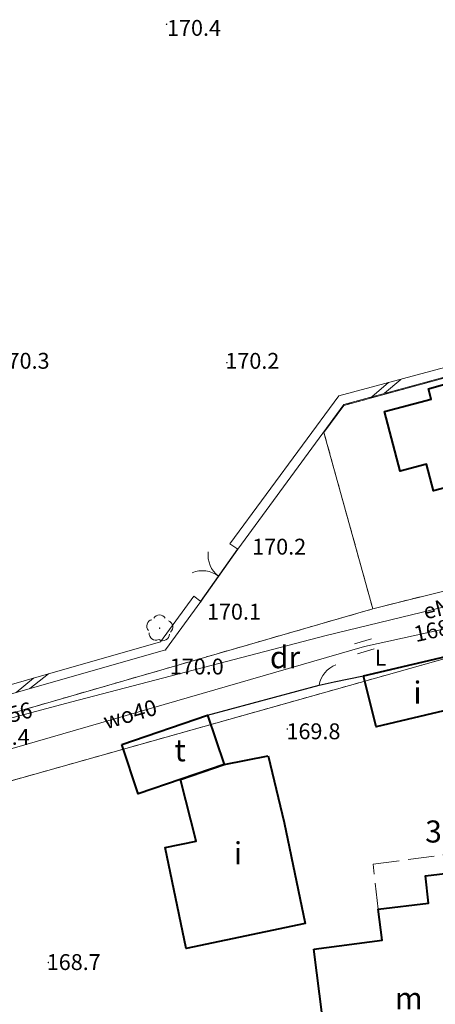
# Model space of a CAD drawing. Extents: x 0 to 8429726, y 0 to 5996897.
# Drawn here: x 8429255 to 8429279, y 5996637 to 5996693 of the extents above; entities that cross this region are included whole.
import ezdxf
from ezdxf.enums import TextEntityAlignment as Align

# ---------------------------------------------------------------- set-up
doc = ezdxf.new("R2010")
doc.units = 0
doc.header["$MEASUREMENT"] = 0
doc.linetypes.add('DGN Style 2', pattern=[0.7683, 0.46098, -0.30732])
doc.linetypes.add('P_3-1', pattern=[2, 1.5, -0.5])
for name, color, linetype, lineweight in [('Warstwa 1', 7, 'Continuous', 0), ('Warstwa 10', 7, 'Continuous', 0), ('Warstwa 12', 7, 'Continuous', 0), ('Warstwa 14', 7, 'Continuous', 0), ('Warstwa 2', 7, 'Continuous', 0), ('Warstwa 21', 7, 'Continuous', 0), ('Warstwa 22', 7, 'Continuous', 0), ('Warstwa 46', 7, 'Continuous', 0), ('Warstwa 47', 7, 'Continuous', 0), ('Warstwa 5', 7, 'Continuous', 0), ('Warstwa 6', 7, 'Continuous', 0), ('Warstwa 7', 7, 'Continuous', 0), ('Warstwa 8', 7, 'Continuous', 0), ('Warstwa 9', 7, 'Continuous', 0)]:
    doc.layers.add(name, color=color, linetype=linetype, lineweight=lineweight)
doc.styles.add('Style-ITALICS_1250', font='ITALICS_1250.shx')
doc.styles.add('Style-ITALICS_CP1250', font='ITALICS_CP1250.shx')

# ---------------------------------------------------------------- blocks, each defined once
blk = doc.blocks.new('ZASL_2')
at = {"layer": 'Warstwa 46', "color": 160, "linetype": 'Continuous', "lineweight": 0}
for p, q in [((-0.3, -0.5), (-0.3, 0.5)), ((0.3, -0.5), (0.3, 0.5))]:
    blk.add_line(p, q, dxfattribs=at)
blk = doc.blocks.new('WSP')
at = {"layer": 'Warstwa 1', "linetype": 'Continuous', "lineweight": 0}
h = blk.add_hatch(color=34, dxfattribs=at)
edge = h.paths.add_edge_path()
edge.add_arc((0, 0), 0.045, 0, 360)
blk = doc.blocks.new('WSP_78')
at = {"layer": 'Warstwa 1', "linetype": 'Continuous', "lineweight": 0}
h = blk.add_hatch(color=34, dxfattribs=at)
edge = h.paths.add_edge_path()
edge.add_arc((0, 0), 0.045, 359.9999, 719.9999)
blk = doc.blocks.new('WSP_79')
at = {"layer": 'Warstwa 1', "linetype": 'Continuous', "lineweight": 0}
h = blk.add_hatch(color=34, dxfattribs=at)
edge = h.paths.add_edge_path()
edge.add_arc((0, 0), 0.045, 359.9999, 719.9999)
blk = doc.blocks.new('WSP_80')
at = {"layer": 'Warstwa 1', "linetype": 'Continuous', "lineweight": 0}
h = blk.add_hatch(color=34, dxfattribs=at)
edge = h.paths.add_edge_path()
edge.add_arc((0, 0), 0.045, 359.9999, 719.9999)
blk = doc.blocks.new('FGB_2')
at = {"layer": 'Warstwa 2', "color": 7, "linetype": 'Continuous', "lineweight": 0}
blk.add_arc((1.5, 0), 1.5, 120.0032, 180, dxfattribs=at)
blk = doc.blocks.new('DLI_155')
at = {"layer": 'Warstwa 14', "linetype": 'Continuous', "lineweight": 0}
h = blk.add_hatch(color=3, dxfattribs=at)
edge = h.paths.add_edge_path()
edge.add_arc((0, 0), 0.045, 359.9999, 719.9999)
at = {"layer": 'Warstwa 14', "color": 3, "linetype": 'Continuous', "lineweight": 0}
for centre, start, end in [((0, 0.375), 30.1471, 149.8528), ((-0.357, 0.116), 102.1471, 221.8528), ((0.373, 0.066), 309.1431, 70.7974), ((-0.22, -0.303), 174.1471, 293.8528), ((0.178, -0.334), 237.1431, 358.7974)]:
    blk.add_arc(centre, 0.375, start, end, dxfattribs=at)
blk = doc.blocks.new('BGB_32')
at = {"layer": 'Warstwa 2', "color": 7, "linetype": 'Continuous', "lineweight": 0, "extrusion": (0, 0, -1)}
blk.add_arc((1.5, 0), 1.5, 120.0033, 180, dxfattribs=at)
at = {"layer": 'Warstwa 2', "color": 7, "linetype": 'Continuous', "lineweight": 0}
blk.add_arc((1.5, 0), 1.5, 120.0032, 180, dxfattribs=at)

msp = doc.modelspace()

# ---------------------------------------------------------------- linework, layer by layer
at = {"layer": 'Warstwa 1', "color": 7, "linetype": 'Continuous', "lineweight": 30}
msp.add_lwpolyline([(8429265.996, 5996653.089), (8429272.34, 5996654.8), (8429273.19, 5996654.98), (8429274.851, 5996655.33)], dxfattribs=at)
at = {"layer": 'Warstwa 10', "color": 3, "linetype": 'Continuous', "lineweight": 0}
for p, q in [((8429298.66, 5996677.451), (8429273.74, 5996670.67)), ((8429273.74, 5996670.67), (8429272.609, 5996669.14)), ((8429272.609, 5996669.14), (8429275.39, 5996659.13)), ((8429308.509, 5996667.411), (8429275.39, 5996659.13)), ((8429306.859, 5996664), (8429250.47, 5996648.151)), ((8429275.39, 5996659.13), (8429249.679, 5996651.71))]:
    msp.add_line(p, q, dxfattribs=at)
at = {"layer": 'Warstwa 10', "color": 11, "linetype": 'Continuous', "lineweight": 0, "flags": 128}
msp.add_lwpolyline([(8429300.663, 5996666.579), (8429300.867, 5996666.122), (8429301.451, 5996664.801), (8429289.705, 5996661.722), (8429272.73, 5996657.616), (8429258.208, 5996653.834), (8429251.884, 5996652.145), (8429250.989, 5996652.297)], dxfattribs=at)
at = {"layer": 'Warstwa 10', "color": 160, "linetype": 'Continuous', "lineweight": 0, "flags": 128}
msp.add_lwpolyline([(8429282.94, 5996658.75), (8429274.91, 5996657), (8429247.09, 5996648.96)], dxfattribs=at)
at = {"layer": 'Warstwa 2', "color": 7, "linetype": 'Continuous', "lineweight": 30}
for p, q in [((8429265.62, 5996659.54), (8429267.72, 5996662.52)), ((8429272.34, 5996654.8), (8429273.19, 5996654.98))]:
    msp.add_line(p, q, dxfattribs=at)
at = {"layer": 'Warstwa 22', "color": 7, "linetype": 'Continuous', "lineweight": 0}
for p, q in [((8429275.339, 5996671.163), (8429276.278, 5996671.962)), ((8429276.057, 5996671.357), (8429276.978, 5996672.15)), ((8429255.136, 5996654.382), (8429256.116, 5996655.198)), ((8429255.913, 5996654.604), (8429256.968, 5996655.442))]:
    msp.add_line(p, q, dxfattribs=at)
at = {"layer": 'Warstwa 22', "color": 7, "linetype": 'Continuous', "lineweight": 0, "flags": 128}
for points in [[(8429267.72, 5996662.52), (8429267.264, 5996662.816), (8429273.466, 5996671.208), (8429297.831, 5996677.746), (8429297.945, 5996677.308), (8429273.74, 5996670.73)], [(8429082.96, 5996605.51), (8429082.828, 5996606.004), (8429182.789, 5996634.314), (8429224.722, 5996646.232), (8429263.319, 5996657.256), (8429265.223, 5996659.843), (8429265.62, 5996659.54), (8429263.62, 5996656.8), (8429223.9, 5996645.48), (8429182.41, 5996633.69)]]:
    msp.add_lwpolyline(points, close=True, dxfattribs=at)
at = {"layer": 'Warstwa 5', "color": 204, "linetype": 'Continuous', "lineweight": 40, "flags": 128}
for points in [[(8429294.561, 5996671.177), (8429280.478, 5996667.38), (8429280.761, 5996666.329), (8429278.842, 5996665.816), (8429278.436, 5996667.341), (8429276.951, 5996666.943), (8429276.049, 5996670.327), (8429278.706, 5996671.034), (8429278.546, 5996671.61), (8429295.367, 5996676.462), (8429296.248, 5996672.489), (8429294.349, 5996671.975)], [(8429274.851, 5996655.33), (8429280.501, 5996656.652), (8429281.18, 5996653.756), (8429275.57, 5996652.432)], [(8429261.135, 5996651.429), (8429265.996, 5996653.089), (8429266.939, 5996650.294), (8429262.067, 5996648.635)], [(8429269.448, 5996650.797), (8429270.345, 5996647.003), (8429271.545, 5996641.277), (8429264.79, 5996639.853), (8429263.591, 5996645.579), (8429265.345, 5996645.948), (8429264.467, 5996649.451), (8429266.939, 5996650.294)], [(8429272.034, 5996639.828), (8429275.914, 5996640.332), (8429275.686, 5996642.082), (8429278.56, 5996642.421), (8429278.374, 5996643.978), (8429281.891, 5996644.395), (8429282.078, 5996642.867), (8429282.359, 5996642.897), (8429283.577, 5996633.428), (8429276.804, 5996632.626), (8429273.032, 5996632.068)]]:
    msp.add_lwpolyline(points, close=True, dxfattribs=at)
at = {"layer": 'Warstwa 8', "color": 3, "linetype": 'DGN Style 2', "lineweight": 0}
for p, q in [((8429273.74, 5996670.67), (8429298.66, 5996677.451)), ((8429272.609, 5996669.14), (8429273.74, 5996670.67)), ((8429272.609, 5996669.14), (8429275.39, 5996659.13)), ((8429275.39, 5996659.13), (8429308.509, 5996667.411)), ((8429250.47, 5996648.151), (8429306.859, 5996664)), ((8429249.679, 5996651.71), (8429275.39, 5996659.13))]:
    msp.add_line(p, q, dxfattribs=at)
at = {"layer": 'Warstwa 9', "color": 4, "linetype": 'P_3-1', "lineweight": 0}
msp.add_lwpolyline([(8429275.686, 5996642.082), (8429275.406, 5996644.643), (8429282.936, 5996645.639), (8429283.002, 5996645.266), (8429283.704, 5996644.741), (8429298.236, 5996645.651)], dxfattribs=at)

# ---------------------------------------------------------------- block references
at = {"layer": 'Warstwa 1', "color": 34, "linetype": 'Continuous', "lineweight": 0}
for p in [(8429263.673, 5996692.296), (8429267.099, 5996673.098), (8429270.533, 5996652.307), (8429256.957, 5996639.064)]:
    msp.add_blockref('WSP', p, dxfattribs=at)
for name, p, xscale, yscale, zscale, rotation in [('WSP_78', (8429267.72, 5996662.52), 1.000000143158531, 1.000000143158531, 1.000000143158531, 1.993967032903938), ('WSP_79', (8429265.62, 5996659.54), 1.000000190126321, 1.000000190126321, 1.000000190126321, 324.4202653048453), ('WSP_80', (8429263.62, 5996656.8), 0.9999987136648189, 0.9999987136648189, 0.9999987136648189, 9.929418950852007)]:
    msp.add_blockref(name, p, dxfattribs=dict(at, xscale=xscale, yscale=yscale, zscale=zscale, rotation=rotation))
at = {"layer": 'Warstwa 14', "color": 3, "linetype": 'Continuous', "lineweight": 0, "xscale": 0.9999985362884969, "yscale": 0.9999985362884969, "zscale": 0.9999985362884969, "rotation": 0.2865498807647067}
msp.add_blockref('DLI_155', (8429263.28, 5996658.03), dxfattribs=at)
at = {"layer": 'Warstwa 2', "color": 7, "linetype": 'Continuous', "lineweight": 0}
for name, p, xscale, yscale, zscale, rotation in [('BGB_32', (8429266.617, 5996660.978), 0.9999979904007423, 0.9999979904007423, 0.9999979904007423, 52.43137543636565), ('FGB_2', (8429272.34, 5996654.8), 1.000001667387954, 1.000001667387954, 1.000001667387954, 350.4095557542469)]:
    msp.add_blockref(name, p, dxfattribs=dict(at, xscale=xscale, yscale=yscale, zscale=zscale, rotation=rotation))
at = {"layer": 'Warstwa 46', "color": 160, "linetype": 'Continuous', "lineweight": 0, "xscale": 1.000001298899456, "yscale": 1.000001298899456, "zscale": 1.000001298899456, "rotation": 286.1294811252188}
msp.add_blockref('ZASL_2', (8429274.91, 5996657), dxfattribs=at)

# ---------------------------------------------------------------- texts
at = {"layer": 'Warstwa 12', "color": 11, "linetype": 'Continuous', "lineweight": 0, "style": 'Style-ITALICS_1250'}
msp.add_text('eN', height=0.9, rotation=13.5971, dxfattribs=at).set_placement((8429279.037, 5996659.142), align=Align.MIDDLE_CENTER)
at = {"layer": 'Warstwa 12', "color": 160, "linetype": 'Continuous', "lineweight": 0, "style": 'Style-ITALICS_1250'}
msp.add_text('wo40', height=0.9, rotation=16.1173, dxfattribs=at).set_placement((8429261.599, 5996653.153), align=Align.MIDDLE_CENTER)
at = {"layer": 'Warstwa 2', "color": 34, "linetype": 'Continuous', "lineweight": 0, "style": 'Style-ITALICS_CP1250'}
for s, p in [('170.4', (8429265.23, 5996692.089)), ('170.3', (8429255.492, 5996673.202)), ('170.2', (8429268.545, 5996673.199)), ('169.8', (8429272.017, 5996652.181)), ('169.4', (8429254.36, 5996651.862)), ('168.7', (8429258.398, 5996639.086))]:
    msp.add_text(s, height=0.9, dxfattribs=at).set_placement(p, align=Align.MIDDLE_CENTER)
for s, p in [('170.2', (8429268.536, 5996662.206)), ('170.1', (8429265.966, 5996658.517)), ('170.0', (8429263.853, 5996655.405))]:
    msp.add_text(s, height=0.9, dxfattribs=at).set_placement(p)
at = {"layer": 'Warstwa 2', "color": 3, "linetype": 'Continuous', "lineweight": 13, "style": 'Style-ITALICS_1250'}
msp.add_text('31353', height=1.25, dxfattribs=at).set_placement((8429280.731, 5996646.495), align=Align.MIDDLE_CENTER)
at = {"layer": 'Warstwa 21', "color": 160, "linetype": 'Continuous', "lineweight": 0, "style": 'Style-ITALICS_1250'}
msp.add_text('168.50', height=0.9, rotation=12.2957, dxfattribs=at).set_placement((8429279.573, 5996658.076), align=Align.MIDDLE_CENTER)
at = {"layer": 'Warstwa 21', "color": 11, "linetype": 'Continuous', "lineweight": 0, "style": 'Style-ITALICS_1250'}
msp.add_text('168.56', height=0.9, rotation=14.9527, dxfattribs=at).set_placement((8429254.198, 5996652.952), align=Align.MIDDLE_CENTER)
at = {"layer": 'Warstwa 47', "color": 160, "linetype": 'Continuous', "lineweight": 0, "style": 'Style-ITALICS_1250'}
msp.add_text('L', height=0.9, dxfattribs=at).set_placement((8429275.828, 5996656.358), align=Align.MIDDLE_CENTER)
at = {"layer": 'Warstwa 6', "color": 7, "linetype": 'Continuous', "lineweight": 13, "style": 'Style-ITALICS_CP1250'}
for s, p in [('i', (8429277.927, 5996654.381)), ('t', (8429264.44, 5996651.105)), ('i', (8429267.73, 5996645.267)), ('m', (8429277.432, 5996637.031))]:
    msp.add_text(s, height=1.25, dxfattribs=at).set_placement(p, align=Align.MIDDLE_CENTER)
at = {"layer": 'Warstwa 7', "color": 3, "linetype": 'Continuous', "lineweight": 0, "style": 'Style-ITALICS_1250'}
msp.add_text('dr', height=1.25, dxfattribs=at).set_placement((8429270.401, 5996656.385), align=Align.MIDDLE_CENTER)

doc.saveas('drawing.dxf')
